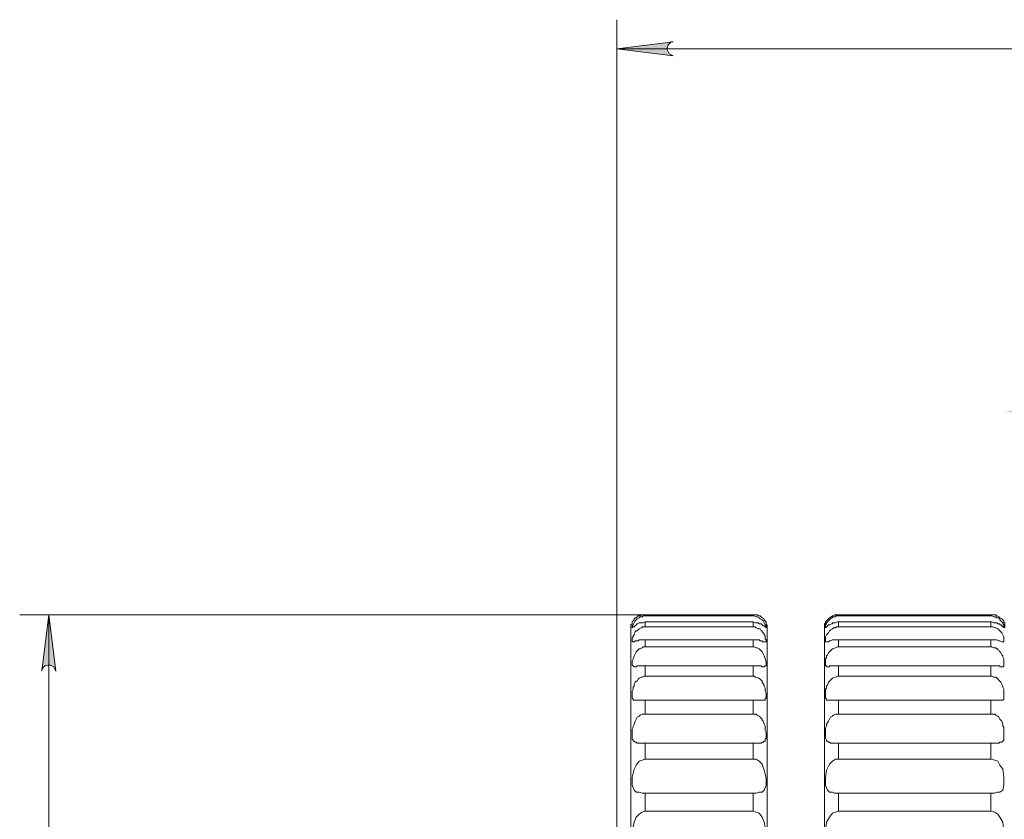
# Model space of a CAD drawing. Units: millimetres. Extents: x 12016 to 12313, y -7569 to -7359.
# Drawn here: x 12070 to 12104, y -7436 to -7408 of the extents above; entities that cross this region are included whole.
import ezdxf

# ---------------------------------------------------------------- set-up
doc = ezdxf.new("R2010")
doc.units = ezdxf.units.MM
doc.header["$LTSCALE"] = 10

msp = doc.modelspace()

# ---------------------------------------------------------------- hatches: boundary and pattern name
h = msp.add_hatch(color=3)
h.paths.add_polyline_path([(12092.552, -7408.384), (12092.482, -7408.384), (12092.411, -7408.455), (12092.376, -7408.49), (12092.34, -7408.596), (12092.34, -7408.666), (12092.376, -7408.737), (12092.411, -7408.807), (12092.482, -7408.843), (12092.552, -7408.878), (12090.577, -7408.631)])
h.paths.add_polyline_path([(12252.255, -7408.878), (12252.325, -7408.843), (12252.396, -7408.807), (12252.466, -7408.737), (12252.466, -7408.666), (12252.466, -7408.596), (12252.466, -7408.49), (12252.396, -7408.455), (12252.325, -7408.384), (12252.255, -7408.384), (12254.23, -7408.631)])
h.paths.add_polyline_path([(12106.24, -7421.155), (12106.169, -7421.19), (12106.099, -7421.225), (12106.028, -7421.296), (12106.028, -7421.366), (12106.028, -7421.437), (12106.028, -7421.543), (12106.099, -7421.578), (12106.169, -7421.649), (12106.24, -7421.649), (12104.229, -7421.402)])
h.paths.add_polyline_path([(12252.255, -7421.649), (12252.325, -7421.649), (12252.396, -7421.578), (12252.466, -7421.543), (12252.466, -7421.437), (12252.466, -7421.366), (12252.466, -7421.296), (12252.396, -7421.225), (12252.325, -7421.19), (12252.255, -7421.155), (12254.23, -7421.402)])
h = msp.add_hatch(color=3)
h.paths.add_polyline_path([(12070.327, -7468.497), (12070.327, -7468.603), (12070.398, -7468.674), (12070.433, -7468.709), (12070.539, -7468.744), (12070.609, -7468.744), (12070.68, -7468.709), (12070.75, -7468.674), (12070.786, -7468.603), (12070.821, -7468.497), (12070.574, -7470.508)])
h.paths.add_polyline_path([(12070.821, -7430.539), (12070.786, -7430.468), (12070.75, -7430.397), (12070.68, -7430.362), (12070.609, -7430.327), (12070.539, -7430.327), (12070.433, -7430.362), (12070.398, -7430.397), (12070.327, -7430.468), (12070.327, -7430.539), (12070.574, -7428.563)])

# ---------------------------------------------------------------- linework, layer by layer
at = {"color": 3, "lineweight": 0}
for points in [[(12090.577, -7436.218), (12090.577, -7407.608)], [(12090.577, -7408.631), (12254.23, -7408.631)], [(12091.564, -7428.563), (12069.551, -7428.563)], [(12070.574, -7470.508), (12070.574, -7428.563)]]:
    msp.add_lwpolyline(points, dxfattribs=at)
for points in [[(12092.552, -7408.384), (12092.482, -7408.384), (12092.411, -7408.455), (12092.376, -7408.49), (12092.34, -7408.596), (12092.34, -7408.666), (12092.376, -7408.737), (12092.411, -7408.807), (12092.482, -7408.843), (12092.552, -7408.878), (12090.577, -7408.631)], [(12070.821, -7430.539), (12070.786, -7430.468), (12070.75, -7430.397), (12070.68, -7430.362), (12070.609, -7430.327), (12070.539, -7430.327), (12070.433, -7430.362), (12070.398, -7430.397), (12070.327, -7430.468), (12070.327, -7430.539), (12070.574, -7428.563)]]:
    msp.add_lwpolyline(points, close=True, dxfattribs=at)
at = {"color": 7, "lineweight": 0}
for points in [[(12091.564, -7428.563), (12091.529, -7428.563), (12091.494, -7428.563), (12091.459, -7428.563), (12091.388, -7428.598), (12091.353, -7428.598), (12091.317, -7428.598), (12091.282, -7428.634), (12091.247, -7428.669), (12091.212, -7428.669), (12091.176, -7428.704), (12091.176, -7428.739), (12091.141, -7428.775), (12091.106, -7428.81), (12091.106, -7428.845)], [(12091.564, -7428.81), (12091.494, -7428.845), (12091.459, -7428.845), (12091.388, -7428.845), (12091.353, -7428.845), (12091.282, -7428.88), (12091.247, -7428.916), (12091.212, -7428.951), (12091.176, -7428.986), (12091.141, -7428.986), (12091.106, -7429.022), (12091.106, -7428.986), (12091.106, -7428.951), (12091.141, -7428.916), (12091.176, -7428.845), (12091.212, -7428.775), (12091.247, -7428.739), (12091.282, -7428.704), (12091.353, -7428.669), (12091.388, -7428.634), (12091.459, -7428.634), (12091.494, -7428.598), (12091.564, -7428.598)], [(12091.564, -7428.598), (12091.564, -7428.563)], [(12091.564, -7428.563), (12095.374, -7428.563)], [(12095.374, -7428.598), (12091.564, -7428.598)], [(12095.833, -7428.845), (12095.833, -7428.81), (12095.798, -7428.81), (12095.798, -7428.775), (12095.762, -7428.739), (12095.762, -7428.704), (12095.692, -7428.669), (12095.657, -7428.634), (12095.621, -7428.598), (12095.586, -7428.598), (12095.551, -7428.598), (12095.515, -7428.563), (12095.48, -7428.563), (12095.445, -7428.563), (12095.41, -7428.563), (12095.374, -7428.563)], [(12095.374, -7428.598), (12095.374, -7428.563)], [(12095.374, -7428.598), (12095.41, -7428.598), (12095.48, -7428.634), (12095.515, -7428.634), (12095.586, -7428.669), (12095.621, -7428.704), (12095.692, -7428.739), (12095.727, -7428.775), (12095.762, -7428.845), (12095.798, -7428.916), (12095.833, -7428.951), (12095.833, -7428.986), (12095.833, -7429.022), (12095.798, -7428.986), (12095.762, -7428.951), (12095.727, -7428.951), (12095.692, -7428.916), (12095.657, -7428.88), (12095.586, -7428.88), (12095.551, -7428.845), (12095.48, -7428.845), (12095.445, -7428.845), (12095.374, -7428.81)], [(12097.914, -7428.81), (12097.985, -7428.739), (12098.055, -7428.669), (12098.161, -7428.598), (12098.232, -7428.563), (12098.373, -7428.563)], [(12098.373, -7428.598), (12098.338, -7428.598), (12098.267, -7428.598), (12098.267, -7428.634), (12098.161, -7428.634), (12098.161, -7428.669), (12098.126, -7428.669), (12098.091, -7428.704), (12098.055, -7428.739), (12098.02, -7428.775), (12097.985, -7428.81), (12097.95, -7428.845), (12097.95, -7428.88), (12097.914, -7428.916), (12097.914, -7428.951), (12097.914, -7428.986), (12097.914, -7429.022), (12097.95, -7428.986), (12097.985, -7428.951), (12098.02, -7428.916), (12098.055, -7428.916), (12098.126, -7428.88), (12098.161, -7428.88), (12098.161, -7428.845), (12098.232, -7428.845), (12098.267, -7428.845), (12098.338, -7428.81), (12098.373, -7428.81)], [(12098.373, -7428.598), (12098.373, -7428.563)], [(12098.373, -7428.563), (12100.172, -7428.563)], [(12103.735, -7428.598), (12098.373, -7428.598)], [(12100.172, -7428.563), (12100.49, -7428.563), (12100.913, -7428.563), (12101.336, -7428.563), (12101.724, -7428.563), (12101.936, -7428.563)], [(12101.936, -7428.563), (12103.735, -7428.563)], [(12103.735, -7428.598), (12103.735, -7428.563)], [(12103.735, -7428.563), (12103.806, -7428.563), (12103.876, -7428.563), (12103.912, -7428.563), (12103.947, -7428.598), (12104.017, -7428.634), (12104.053, -7428.669), (12104.123, -7428.704), (12104.159, -7428.739), (12104.194, -7428.775), (12104.194, -7428.81), (12104.194, -7428.845)], [(12103.735, -7428.81), (12103.77, -7428.81), (12103.841, -7428.845), (12103.876, -7428.845), (12103.947, -7428.845), (12103.982, -7428.88), (12104.053, -7428.88), (12104.053, -7428.916), (12104.088, -7428.916), (12104.123, -7428.951), (12104.159, -7428.986), (12104.194, -7428.986), (12104.194, -7429.022), (12104.194, -7428.986), (12104.194, -7428.951), (12104.194, -7428.916), (12104.159, -7428.88), (12104.159, -7428.845), (12104.123, -7428.81), (12104.088, -7428.775), (12104.053, -7428.739), (12104.053, -7428.704), (12103.982, -7428.669), (12103.947, -7428.669), (12103.912, -7428.634), (12103.876, -7428.634), (12103.841, -7428.634), (12103.77, -7428.598), (12103.735, -7428.598)], [(12091.106, -7428.845), (12091.106, -7428.88), (12091.07, -7428.916), (12091.07, -7428.951), (12091.07, -7428.986), (12091.07, -7429.022)], [(12091.564, -7429.445), (12091.529, -7429.445), (12091.494, -7429.445), (12091.459, -7429.445), (12091.388, -7429.445), (12091.353, -7429.445), (12091.317, -7429.48), (12091.282, -7429.48), (12091.247, -7429.48), (12091.212, -7429.48), (12091.176, -7429.515), (12091.141, -7429.515), (12091.106, -7429.515), (12091.106, -7429.48), (12091.106, -7429.445), (12091.106, -7429.41), (12091.106, -7429.374), (12091.141, -7429.339), (12091.141, -7429.304), (12091.176, -7429.269), (12091.176, -7429.233), (12091.212, -7429.163), (12091.247, -7429.127), (12091.282, -7429.127), (12091.317, -7429.092), (12091.353, -7429.057), (12091.423, -7429.022), (12091.459, -7429.022), (12091.459, -7428.986), (12091.529, -7428.986), (12091.564, -7428.986)], [(12091.564, -7428.986), (12091.564, -7428.951), (12091.564, -7428.916), (12091.564, -7428.88), (12091.564, -7428.845), (12091.564, -7428.81)], [(12091.564, -7428.81), (12095.374, -7428.81)], [(12095.374, -7428.986), (12091.564, -7428.986)], [(12095.374, -7428.986), (12095.374, -7428.951), (12095.374, -7428.916), (12095.374, -7428.88), (12095.374, -7428.845), (12095.374, -7428.81)], [(12095.374, -7428.986), (12095.41, -7428.986), (12095.445, -7428.986), (12095.48, -7429.022), (12095.551, -7429.057), (12095.586, -7429.057), (12095.621, -7429.057), (12095.657, -7429.127), (12095.692, -7429.127), (12095.692, -7429.163), (12095.762, -7429.233), (12095.762, -7429.269), (12095.798, -7429.304), (12095.798, -7429.339), (12095.798, -7429.41), (12095.833, -7429.445), (12095.833, -7429.48), (12095.833, -7429.515), (12095.798, -7429.515), (12095.762, -7429.515), (12095.692, -7429.515), (12095.692, -7429.48), (12095.657, -7429.48), (12095.621, -7429.48), (12095.586, -7429.445), (12095.551, -7429.445), (12095.515, -7429.445), (12095.48, -7429.445), (12095.445, -7429.445), (12095.41, -7429.445), (12095.374, -7429.445)], [(12095.868, -7429.022), (12095.868, -7428.986), (12095.868, -7428.951), (12095.868, -7428.916), (12095.833, -7428.916), (12095.833, -7428.88), (12095.833, -7428.845)], [(12097.914, -7428.81), (12097.914, -7428.845), (12097.879, -7428.88), (12097.879, -7428.916), (12097.879, -7428.951), (12097.879, -7428.986), (12097.879, -7429.022)], [(12098.373, -7428.986), (12098.302, -7428.986), (12098.267, -7429.022), (12098.197, -7429.022), (12098.161, -7429.057), (12098.091, -7429.092), (12098.055, -7429.127), (12098.02, -7429.198), (12097.95, -7429.269), (12097.914, -7429.339), (12097.914, -7429.445), (12097.914, -7429.48), (12097.914, -7429.515), (12097.95, -7429.515), (12097.985, -7429.515), (12098.02, -7429.515), (12098.055, -7429.48), (12098.091, -7429.48), (12098.161, -7429.445), (12098.197, -7429.445), (12098.232, -7429.445), (12098.302, -7429.445), (12098.373, -7429.445)], [(12098.373, -7428.986), (12098.373, -7428.951), (12098.373, -7428.916), (12098.373, -7428.88), (12098.373, -7428.845), (12098.373, -7428.81)], [(12098.373, -7428.81), (12103.735, -7428.81)], [(12103.735, -7428.986), (12098.373, -7428.986)], [(12103.735, -7428.986), (12103.735, -7428.951), (12103.735, -7428.916), (12103.735, -7428.88), (12103.735, -7428.845), (12103.735, -7428.81)], [(12103.735, -7429.445), (12103.806, -7429.445), (12103.876, -7429.445), (12103.912, -7429.445), (12103.947, -7429.445), (12104.017, -7429.48), (12104.053, -7429.48), (12104.123, -7429.515), (12104.159, -7429.515), (12104.194, -7429.515), (12104.194, -7429.48), (12104.194, -7429.41), (12104.194, -7429.339), (12104.159, -7429.269), (12104.123, -7429.198), (12104.053, -7429.127), (12104.017, -7429.092), (12103.982, -7429.057), (12103.912, -7429.022), (12103.876, -7429.022), (12103.806, -7428.986), (12103.735, -7428.986)], [(12104.229, -7429.022), (12104.229, -7428.986), (12104.229, -7428.951), (12104.229, -7428.916), (12104.229, -7428.88), (12104.229, -7428.845), (12104.194, -7428.845)], [(12091.564, -7429.692), (12091.564, -7429.657), (12091.564, -7429.621), (12091.564, -7429.586), (12091.564, -7429.551), (12091.564, -7429.515), (12091.564, -7429.48), (12091.564, -7429.445)], [(12091.564, -7429.445), (12095.374, -7429.445)], [(12095.374, -7429.692), (12095.374, -7429.657), (12095.374, -7429.621), (12095.374, -7429.586), (12095.374, -7429.551), (12095.374, -7429.515), (12095.374, -7429.48), (12095.374, -7429.445)], [(12098.373, -7429.692), (12098.373, -7429.657), (12098.373, -7429.621), (12098.373, -7429.586), (12098.373, -7429.551), (12098.373, -7429.515), (12098.373, -7429.48), (12098.373, -7429.445)], [(12098.373, -7429.445), (12103.735, -7429.445)], [(12103.735, -7429.692), (12103.735, -7429.657), (12103.735, -7429.621), (12103.735, -7429.586), (12103.735, -7429.551), (12103.735, -7429.515), (12103.735, -7429.48), (12103.735, -7429.445)], [(12091.564, -7430.362), (12091.494, -7430.362), (12091.459, -7430.362), (12091.388, -7430.362), (12091.353, -7430.362), (12091.282, -7430.362), (12091.247, -7430.397), (12091.212, -7430.397), (12091.176, -7430.397), (12091.141, -7430.362), (12091.106, -7430.327), (12091.106, -7430.292), (12091.106, -7430.186), (12091.141, -7430.115), (12091.176, -7430.009), (12091.212, -7429.939), (12091.247, -7429.868), (12091.282, -7429.833), (12091.353, -7429.762), (12091.388, -7429.762), (12091.459, -7429.727), (12091.494, -7429.692), (12091.564, -7429.692)], [(12095.374, -7429.692), (12091.564, -7429.692)], [(12095.374, -7429.692), (12095.41, -7429.692), (12095.48, -7429.727), (12095.515, -7429.727), (12095.586, -7429.762), (12095.621, -7429.798), (12095.692, -7429.868), (12095.727, -7429.939), (12095.762, -7430.009), (12095.798, -7430.115), (12095.833, -7430.221), (12095.833, -7430.292), (12095.833, -7430.362), (12095.798, -7430.362), (12095.762, -7430.397), (12095.727, -7430.397), (12095.692, -7430.397), (12095.657, -7430.362), (12095.586, -7430.362), (12095.551, -7430.362), (12095.48, -7430.362), (12095.445, -7430.362), (12095.374, -7430.362)], [(12098.373, -7429.692), (12098.338, -7429.692), (12098.267, -7429.727), (12098.161, -7429.762), (12098.126, -7429.798), (12098.091, -7429.833), (12098.055, -7429.868), (12098.02, -7429.904), (12097.985, -7429.974), (12097.95, -7430.009), (12097.95, -7430.08), (12097.914, -7430.115), (12097.914, -7430.15), (12097.914, -7430.221), (12097.914, -7430.256), (12097.914, -7430.292), (12097.914, -7430.327), (12097.914, -7430.362), (12097.95, -7430.362), (12097.95, -7430.397), (12097.985, -7430.397), (12098.02, -7430.397), (12098.055, -7430.397), (12098.055, -7430.362), (12098.126, -7430.362), (12098.161, -7430.362), (12098.232, -7430.362), (12098.267, -7430.362), (12098.338, -7430.362), (12098.373, -7430.362)], [(12103.735, -7429.692), (12098.373, -7429.692)], [(12103.735, -7430.362), (12103.77, -7430.362), (12103.841, -7430.362), (12103.876, -7430.362), (12103.947, -7430.362), (12103.982, -7430.362), (12104.053, -7430.362), (12104.053, -7430.397), (12104.088, -7430.397), (12104.123, -7430.397), (12104.159, -7430.397), (12104.194, -7430.362), (12104.194, -7430.327), (12104.194, -7430.292), (12104.194, -7430.256), (12104.194, -7430.186), (12104.194, -7430.15), (12104.194, -7430.115), (12104.159, -7430.045), (12104.159, -7430.009), (12104.123, -7429.974), (12104.088, -7429.904), (12104.053, -7429.868), (12104.053, -7429.833), (12103.982, -7429.798), (12103.982, -7429.762), (12103.947, -7429.762), (12103.912, -7429.727), (12103.876, -7429.727), (12103.841, -7429.727), (12103.77, -7429.692), (12103.735, -7429.692)], [(12091.564, -7430.715), (12091.564, -7430.68), (12091.564, -7430.644), (12091.564, -7430.574), (12091.564, -7430.539), (12091.564, -7430.468), (12091.564, -7430.433), (12091.564, -7430.397), (12091.564, -7430.362)], [(12091.564, -7430.362), (12095.374, -7430.362)], [(12095.374, -7430.715), (12095.374, -7430.68), (12095.374, -7430.644), (12095.374, -7430.574), (12095.374, -7430.539), (12095.374, -7430.468), (12095.374, -7430.433), (12095.374, -7430.397), (12095.374, -7430.362)], [(12098.373, -7430.715), (12098.373, -7430.68), (12098.373, -7430.644), (12098.373, -7430.574), (12098.373, -7430.539), (12098.373, -7430.468), (12098.373, -7430.433), (12098.373, -7430.397), (12098.373, -7430.362)], [(12098.373, -7430.362), (12103.735, -7430.362)], [(12103.735, -7430.715), (12103.735, -7430.68), (12103.735, -7430.644), (12103.735, -7430.574), (12103.735, -7430.539), (12103.735, -7430.468), (12103.735, -7430.433), (12103.735, -7430.397), (12103.735, -7430.362)], [(12091.564, -7431.562), (12091.529, -7431.562), (12091.494, -7431.562), (12091.459, -7431.562), (12091.388, -7431.562), (12091.353, -7431.562), (12091.317, -7431.562), (12091.282, -7431.562), (12091.247, -7431.562), (12091.212, -7431.562), (12091.176, -7431.562), (12091.141, -7431.562), (12091.141, -7431.526), (12091.106, -7431.491), (12091.106, -7431.456), (12091.106, -7431.42), (12091.106, -7431.385), (12091.106, -7431.35), (12091.106, -7431.279), (12091.106, -7431.244), (12091.141, -7431.174), (12091.141, -7431.103), (12091.176, -7431.068), (12091.176, -7430.997), (12091.212, -7430.927), (12091.247, -7430.891), (12091.282, -7430.891), (12091.317, -7430.821), (12091.353, -7430.785), (12091.423, -7430.75), (12091.459, -7430.75), (12091.529, -7430.715), (12091.564, -7430.715)], [(12095.374, -7430.715), (12091.564, -7430.715)], [(12095.374, -7430.715), (12095.41, -7430.715), (12095.445, -7430.75), (12095.48, -7430.75), (12095.551, -7430.785), (12095.586, -7430.785), (12095.621, -7430.821), (12095.657, -7430.856), (12095.692, -7430.891), (12095.692, -7430.927), (12095.762, -7431.032), (12095.762, -7431.068), (12095.798, -7431.138), (12095.798, -7431.174), (12095.798, -7431.244), (12095.833, -7431.315), (12095.833, -7431.35), (12095.833, -7431.385), (12095.833, -7431.456), (12095.833, -7431.491), (12095.798, -7431.491), (12095.798, -7431.526), (12095.798, -7431.562), (12095.762, -7431.562), (12095.692, -7431.562), (12095.657, -7431.562), (12095.621, -7431.562), (12095.586, -7431.562), (12095.551, -7431.562), (12095.515, -7431.562), (12095.48, -7431.562), (12095.445, -7431.562), (12095.41, -7431.562), (12095.374, -7431.562)], [(12098.373, -7430.715), (12098.338, -7430.715), (12098.267, -7430.75), (12098.161, -7430.785), (12098.126, -7430.821), (12098.091, -7430.856), (12098.055, -7430.891), (12098.02, -7430.927), (12097.985, -7431.032), (12097.95, -7431.068), (12097.95, -7431.138), (12097.914, -7431.174), (12097.914, -7431.244), (12097.914, -7431.315), (12097.914, -7431.35), (12097.914, -7431.385), (12097.914, -7431.456), (12097.914, -7431.491), (12097.95, -7431.526), (12097.95, -7431.562), (12097.985, -7431.562), (12098.02, -7431.562), (12098.055, -7431.562), (12098.126, -7431.562), (12098.161, -7431.562), (12098.232, -7431.562), (12098.267, -7431.562), (12098.338, -7431.562), (12098.373, -7431.562)], [(12103.735, -7430.715), (12098.373, -7430.715)], [(12103.735, -7431.562), (12103.77, -7431.562), (12103.841, -7431.562), (12103.876, -7431.562), (12103.947, -7431.562), (12103.982, -7431.562), (12104.053, -7431.562), (12104.088, -7431.562), (12104.123, -7431.562), (12104.159, -7431.562), (12104.194, -7431.526), (12104.194, -7431.491), (12104.194, -7431.456), (12104.194, -7431.42), (12104.194, -7431.385), (12104.194, -7431.35), (12104.194, -7431.279), (12104.194, -7431.244), (12104.194, -7431.174), (12104.159, -7431.103), (12104.159, -7431.068), (12104.123, -7430.997), (12104.088, -7430.927), (12104.053, -7430.891), (12103.982, -7430.821), (12103.982, -7430.785), (12103.947, -7430.785), (12103.912, -7430.75), (12103.876, -7430.75), (12103.841, -7430.75), (12103.77, -7430.715), (12103.735, -7430.715)], [(12091.564, -7432.055), (12091.564, -7431.985), (12091.564, -7431.914), (12091.564, -7431.879), (12091.564, -7431.809), (12091.564, -7431.738), (12091.564, -7431.667), (12091.564, -7431.632), (12091.564, -7431.562)], [(12091.564, -7431.562), (12095.374, -7431.562)], [(12095.374, -7432.055), (12095.374, -7431.985), (12095.374, -7431.914), (12095.374, -7431.879), (12095.374, -7431.809), (12095.374, -7431.738), (12095.374, -7431.667), (12095.374, -7431.632), (12095.374, -7431.562)], [(12098.373, -7432.055), (12098.373, -7431.985), (12098.373, -7431.914), (12098.373, -7431.879), (12098.373, -7431.809), (12098.373, -7431.738), (12098.373, -7431.667), (12098.373, -7431.632), (12098.373, -7431.562)], [(12098.373, -7431.562), (12103.735, -7431.562)], [(12103.735, -7432.055), (12103.735, -7431.985), (12103.735, -7431.914), (12103.735, -7431.879), (12103.735, -7431.809), (12103.735, -7431.738), (12103.735, -7431.667), (12103.735, -7431.632), (12103.735, -7431.562)], [(12091.564, -7433.079), (12091.494, -7433.079), (12091.459, -7433.079), (12091.388, -7433.079), (12091.353, -7433.079), (12091.282, -7433.079), (12091.247, -7433.043), (12091.212, -7433.043), (12091.176, -7433.008), (12091.141, -7433.008), (12091.141, -7432.973), (12091.106, -7432.937), (12091.106, -7432.867), (12091.106, -7432.832), (12091.106, -7432.761), (12091.106, -7432.726), (12091.106, -7432.655), (12091.106, -7432.585), (12091.141, -7432.514), (12091.141, -7432.479), (12091.176, -7432.408), (12091.212, -7432.302), (12091.247, -7432.232), (12091.282, -7432.161), (12091.353, -7432.126), (12091.388, -7432.091), (12091.459, -7432.055), (12091.494, -7432.055), (12091.564, -7432.055)], [(12095.374, -7432.055), (12091.564, -7432.055)], [(12095.374, -7432.055), (12095.41, -7432.055), (12095.48, -7432.055), (12095.515, -7432.091), (12095.586, -7432.126), (12095.621, -7432.161), (12095.692, -7432.232), (12095.692, -7432.267), (12095.727, -7432.302), (12095.762, -7432.408), (12095.798, -7432.479), (12095.798, -7432.549), (12095.798, -7432.62), (12095.833, -7432.69), (12095.833, -7432.726), (12095.833, -7432.796), (12095.833, -7432.832), (12095.833, -7432.902), (12095.798, -7432.937), (12095.798, -7432.973), (12095.798, -7433.008), (12095.762, -7433.008), (12095.727, -7433.043), (12095.692, -7433.043), (12095.657, -7433.079), (12095.586, -7433.079), (12095.551, -7433.079), (12095.48, -7433.079), (12095.445, -7433.079), (12095.374, -7433.079)], [(12098.373, -7432.055), (12098.302, -7432.055), (12098.267, -7432.055), (12098.197, -7432.091), (12098.161, -7432.126), (12098.091, -7432.161), (12098.055, -7432.232), (12098.02, -7432.302), (12097.95, -7432.408), (12097.95, -7432.479), (12097.914, -7432.549), (12097.914, -7432.62), (12097.914, -7432.69), (12097.914, -7432.726), (12097.914, -7432.796), (12097.914, -7432.832), (12097.914, -7432.902), (12097.95, -7432.973), (12097.95, -7433.008), (12097.985, -7433.008), (12098.02, -7433.043), (12098.055, -7433.043), (12098.091, -7433.079), (12098.161, -7433.079), (12098.197, -7433.079), (12098.232, -7433.079), (12098.302, -7433.079), (12098.373, -7433.079)], [(12103.735, -7432.055), (12098.373, -7432.055)], [(12103.735, -7433.079), (12103.806, -7433.079), (12103.876, -7433.079), (12103.912, -7433.079), (12103.947, -7433.079), (12104.017, -7433.079), (12104.053, -7433.043), (12104.123, -7433.043), (12104.159, -7433.008), (12104.194, -7432.973), (12104.194, -7432.937), (12104.194, -7432.867), (12104.194, -7432.832), (12104.194, -7432.761), (12104.194, -7432.726), (12104.194, -7432.655), (12104.194, -7432.514), (12104.159, -7432.479), (12104.159, -7432.408), (12104.123, -7432.302), (12104.053, -7432.232), (12104.017, -7432.161), (12103.982, -7432.126), (12103.912, -7432.091), (12103.876, -7432.055), (12103.806, -7432.055), (12103.735, -7432.055)], [(12091.564, -7433.643), (12091.564, -7433.572), (12091.564, -7433.502), (12091.564, -7433.431), (12091.564, -7433.361), (12091.564, -7433.29), (12091.564, -7433.22), (12091.564, -7433.149), (12091.564, -7433.079)], [(12091.564, -7433.079), (12095.374, -7433.079)], [(12095.374, -7433.643), (12095.374, -7433.572), (12095.374, -7433.502), (12095.374, -7433.431), (12095.374, -7433.361), (12095.374, -7433.29), (12095.374, -7433.22), (12095.374, -7433.149), (12095.374, -7433.079)], [(12098.373, -7433.643), (12098.373, -7433.572), (12098.373, -7433.502), (12098.373, -7433.431), (12098.373, -7433.361), (12098.373, -7433.29), (12098.373, -7433.22), (12098.373, -7433.149), (12098.373, -7433.079)], [(12098.373, -7433.079), (12103.735, -7433.079)], [(12103.735, -7433.643), (12103.735, -7433.572), (12103.735, -7433.502), (12103.735, -7433.431), (12103.735, -7433.361), (12103.735, -7433.29), (12103.735, -7433.22), (12103.735, -7433.149), (12103.735, -7433.079)], [(12091.564, -7434.842), (12091.459, -7434.842), (12091.353, -7434.807), (12091.247, -7434.807), (12091.176, -7434.737), (12091.106, -7434.56), (12091.106, -7434.278), (12091.176, -7433.996), (12091.247, -7433.855), (12091.353, -7433.714), (12091.459, -7433.678), (12091.564, -7433.643)], [(12095.374, -7433.643), (12091.564, -7433.643)], [(12095.374, -7433.643), (12095.48, -7433.643), (12095.586, -7433.714), (12095.692, -7433.819), (12095.762, -7434.031), (12095.833, -7434.313), (12095.833, -7434.56), (12095.762, -7434.737), (12095.692, -7434.807), (12095.586, -7434.807), (12095.48, -7434.842), (12095.374, -7434.842)], [(12098.373, -7433.643), (12098.267, -7433.643), (12098.161, -7433.714), (12098.055, -7433.819), (12097.95, -7434.031), (12097.914, -7434.313), (12097.914, -7434.56), (12097.985, -7434.737), (12098.055, -7434.807), (12098.161, -7434.807), (12098.232, -7434.842), (12098.373, -7434.842)], [(12103.735, -7433.643), (12098.373, -7433.643)], [(12103.735, -7434.842), (12103.876, -7434.842), (12103.947, -7434.807), (12104.053, -7434.807), (12104.159, -7434.737), (12104.194, -7434.56), (12104.194, -7434.278), (12104.159, -7433.996), (12104.053, -7433.855), (12103.982, -7433.714), (12103.876, -7433.678), (12103.735, -7433.643)], [(12091.564, -7435.477), (12091.564, -7435.407), (12091.564, -7435.336), (12091.564, -7435.23), (12091.564, -7435.16), (12091.564, -7435.089), (12091.564, -7434.984), (12091.564, -7434.913), (12091.564, -7434.842)], [(12091.564, -7434.842), (12095.374, -7434.842)], [(12095.374, -7435.477), (12095.374, -7435.407), (12095.374, -7435.336), (12095.374, -7435.23), (12095.374, -7435.16), (12095.374, -7435.089), (12095.374, -7434.984), (12095.374, -7434.913), (12095.374, -7434.842)], [(12098.373, -7435.477), (12098.373, -7435.407), (12098.373, -7435.336), (12098.373, -7435.23), (12098.373, -7435.16), (12098.373, -7435.089), (12098.373, -7434.984), (12098.373, -7434.913), (12098.373, -7434.842)], [(12098.373, -7434.842), (12103.735, -7434.842)], [(12103.735, -7435.477), (12103.735, -7435.407), (12103.735, -7435.336), (12103.735, -7435.23), (12103.735, -7435.16), (12103.735, -7435.089), (12103.735, -7434.984), (12103.735, -7434.913), (12103.735, -7434.842)], [(12091.564, -7436.818), (12091.459, -7436.818), (12091.353, -7436.818), (12091.247, -7436.783), (12091.176, -7436.677), (12091.106, -7436.465), (12091.106, -7436.183), (12091.176, -7435.865), (12091.247, -7435.689), (12091.353, -7435.583), (12091.459, -7435.513), (12091.564, -7435.477)], [(12095.374, -7435.477), (12091.564, -7435.477)], [(12095.374, -7435.477), (12095.48, -7435.513), (12095.586, -7435.548), (12095.692, -7435.689), (12095.762, -7435.865), (12095.833, -7436.183), (12095.833, -7436.5), (12095.762, -7436.677), (12095.692, -7436.783), (12095.586, -7436.818), (12095.48, -7436.818), (12095.374, -7436.818)], [(12098.373, -7435.477), (12098.267, -7435.513), (12098.161, -7435.548), (12098.055, -7435.689), (12097.95, -7435.865), (12097.914, -7436.183), (12097.914, -7436.5), (12097.985, -7436.677), (12098.055, -7436.783), (12098.161, -7436.818), (12098.232, -7436.818), (12098.373, -7436.818)], [(12103.735, -7435.477), (12098.373, -7435.477)], [(12103.735, -7436.818), (12103.876, -7436.818), (12103.947, -7436.818), (12104.053, -7436.783), (12104.159, -7436.677), (12104.194, -7436.465), (12104.194, -7436.183), (12104.159, -7435.865), (12104.053, -7435.689), (12103.982, -7435.583), (12103.876, -7435.513), (12103.735, -7435.477)]]:
    msp.add_lwpolyline(points, dxfattribs=at)
at = {"color": 0, "lineweight": 0}
for points in [[(12091.07, -7436.677), (12091.07, -7435.477), (12091.07, -7434.349), (12091.07, -7433.325), (12091.07, -7432.408), (12091.07, -7431.597), (12091.07, -7430.856), (12091.07, -7430.256), (12091.07, -7429.798), (12091.07, -7429.41), (12091.07, -7429.163), (12091.07, -7429.057), (12091.07, -7429.022)], [(12095.868, -7436.677), (12095.868, -7435.477), (12095.868, -7434.349), (12095.868, -7433.325), (12095.868, -7432.408), (12095.868, -7431.597), (12095.868, -7430.856), (12095.868, -7430.256), (12095.868, -7429.798), (12095.868, -7429.41), (12095.868, -7429.163), (12095.868, -7429.057), (12095.868, -7429.022)], [(12097.879, -7436.677), (12097.879, -7435.477), (12097.879, -7434.349), (12097.879, -7433.325), (12097.879, -7432.408), (12097.879, -7431.597), (12097.879, -7430.856), (12097.879, -7430.256), (12097.879, -7429.798), (12097.879, -7429.41), (12097.879, -7429.163), (12097.879, -7429.057), (12097.879, -7429.022)]]:
    msp.add_lwpolyline(points, dxfattribs=at)

doc.saveas('drawing.dxf')
